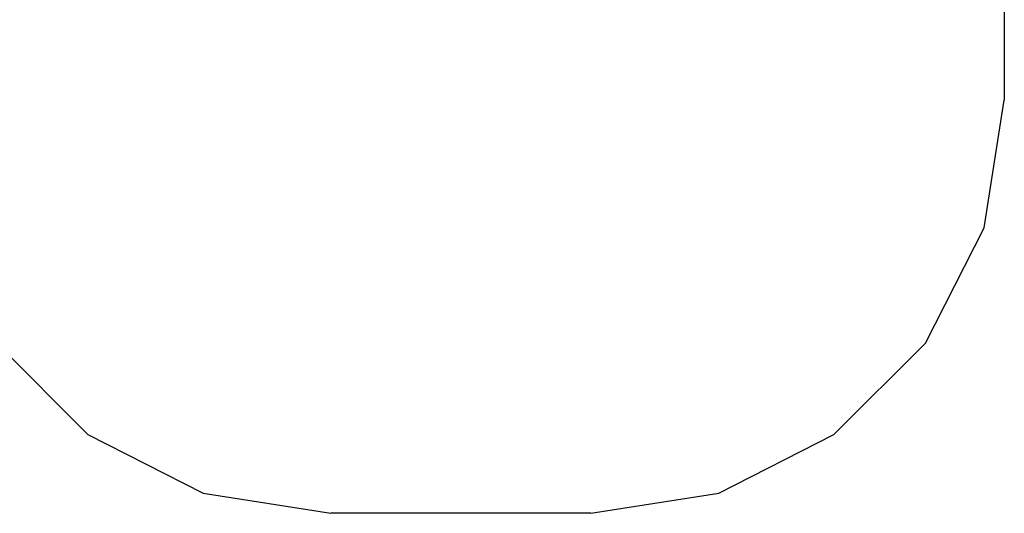
# Model space of a CAD drawing. Extents: x -5858 to 5858, y -6784 to 6784.
# Drawn here: x -871 to 2702, y -6784 to -4992 of the extents above; entities that cross this region are included whole.
import ezdxf

# ---------------------------------------------------------------- set-up
doc = ezdxf.new("R2010")
doc.units = 0
doc.layers.get('0').update_dxf_attribs({"linetype": 'CONTINUOUS'})

# ---------------------------------------------------------------- blocks, each defined once
blk = doc.blocks.new('005382')
at = {"color": 3}
for p, q in [((2702.2, -4942.9), (2702.2, -5284)), ((2628.8, -5747.5), (2702.2, -5284)), ((2415.7, -6165.6), (2628.8, -5747.5)), ((-954.8, -6165.6), (-623, -6497.5)), ((2083.9, -6497.5), (2415.7, -6165.6)), ((-623, -6497.5), (-204.8, -6710.5)), ((1665.7, -6710.5), (2083.9, -6497.5)), ((-204.8, -6710.5), (258.7, -6784)), ((1202.2, -6784), (1665.7, -6710.5)), ((1202.2, -6784), (258.7, -6784))]:
    blk.add_line(p, q, dxfattribs=at)

msp = doc.modelspace()

# ---------------------------------------------------------------- block references
at = {"ltscale": 100}
msp.add_blockref('005382', (0, 0), dxfattribs=at)

doc.saveas('drawing.dxf')
